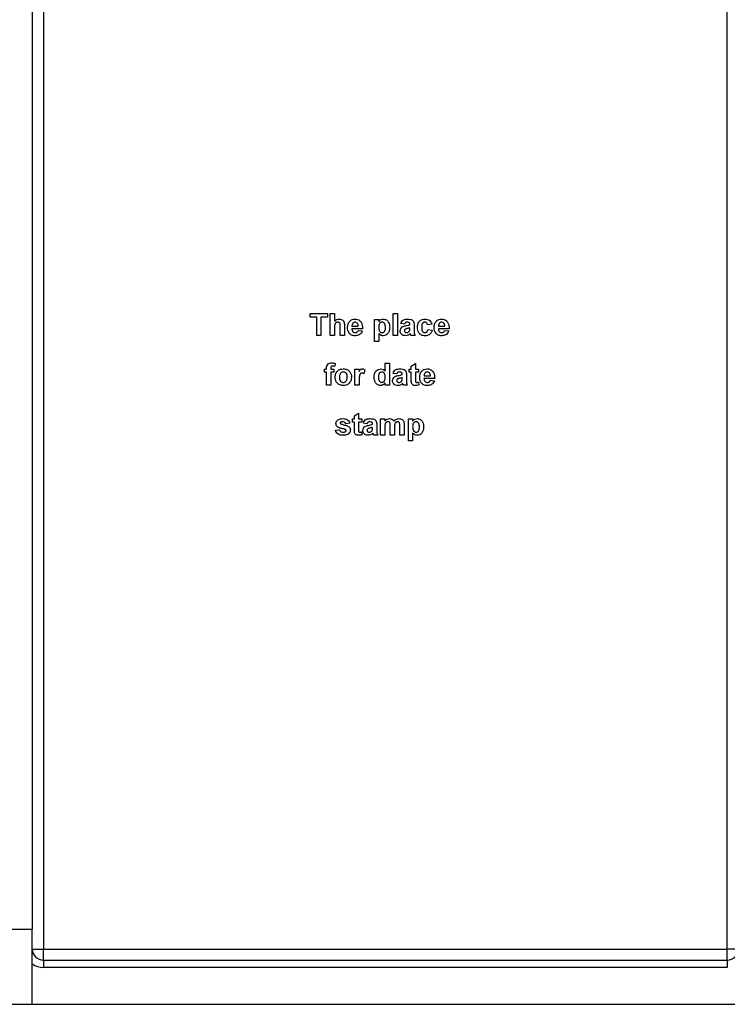
# Model space of a CAD drawing. Units: millimetres. Extents: x -988 to 6636, y -324 to 3696.
# Drawn here: x 356 to 452, y 1234 to 1368 of the extents above; entities that cross this region are included whole.
import ezdxf

# ---------------------------------------------------------------- set-up
doc = ezdxf.new("R2010")
doc.units = ezdxf.units.MM
doc.header["$LTSCALE"] = 10

msp = doc.modelspace()

# ---------------------------------------------------------------- linework, layer by layer
at = {"color": 7, "linetype": 'Continuous', "lineweight": 25}
for p, q in [((357.4435, 2377.11705), (357.4435, 1244.31705)), ((358.9435, 1450.61705), (358.9435, 1241.61705)), ((451.9435, 1241.61705), (451.9435, 1444.9519)), ((395.23196, 1327.56497), (395.23196, 1328.06497)), ((395.23196, 1328.06497), (397.57811, 1328.06497)), ((396.11657, 1327.56497), (395.23196, 1327.56497)), ((396.11657, 1325.06497), (396.11657, 1327.56497)), ((397.57811, 1327.56497), (396.6935, 1327.56497)), ((396.6935, 1327.56497), (396.6935, 1325.06497)), ((397.57811, 1328.06497), (397.57811, 1327.56497)), ((397.96273, 1325.06497), (397.96273, 1328.06497)), ((397.96273, 1328.06497), (398.53965, 1328.06497)), ((398.53965, 1328.06497), (398.53965, 1327.00367)), ((403.96273, 1327.25727), (404.53965, 1327.25727)), ((403.96273, 1324.25727), (403.96273, 1327.25727)), ((404.53965, 1327.25727), (404.53965, 1326.94117)), ((406.50119, 1328.06497), (407.07811, 1328.06497)), ((406.50119, 1325.06497), (406.50119, 1328.06497)), ((407.07811, 1328.06497), (407.07811, 1325.06497)), ((398.53965, 1326.16893), (398.53965, 1325.06497)), ((399.30888, 1325.06497), (399.30888, 1326.22903)), ((399.8858, 1326.34441), (399.8858, 1325.06497)), ((402.34734, 1325.98804), (400.8858, 1325.98804)), ((400.89602, 1326.3342), (401.77042, 1326.3342)), ((401.73196, 1325.75727), (402.30888, 1325.68035)), ((408.03965, 1326.60343), (407.53965, 1326.68035)), ((408.77042, 1326.5265), (408.77042, 1326.58119)), ((408.77042, 1325.99465), (408.77042, 1326.10343)), ((409.34734, 1326.45559), (409.34734, 1325.78191)), ((411.77042, 1326.60343), (411.1935, 1326.5265)), ((411.23196, 1325.87266), (411.80888, 1325.79574)), ((414.11657, 1325.98804), (412.65504, 1325.98804)), ((412.66525, 1326.3342), (413.53965, 1326.3342)), ((413.50119, 1325.75727), (414.07811, 1325.68035)), ((396.6935, 1325.06497), (396.11657, 1325.06497)), ((398.53965, 1325.06497), (397.96273, 1325.06497)), ((399.8858, 1325.06497), (399.30888, 1325.06497)), ((404.53965, 1324.25727), (403.96273, 1324.25727)), ((404.53965, 1325.34081), (404.53965, 1324.25727)), ((407.07811, 1325.06497), (406.50119, 1325.06497)), ((409.50119, 1325.06497), (408.92427, 1325.06497)), ((397.15504, 1320.48804), (397.46273, 1320.48804)), ((397.15504, 1320.06497), (397.15504, 1320.48804)), ((397.46273, 1320.48804), (397.46273, 1320.6461)), ((398.03965, 1320.63708), (398.03965, 1320.48804)), ((398.03965, 1320.48804), (398.46273, 1320.48804)), ((398.46273, 1320.48804), (398.46273, 1320.06497)), ((398.61657, 1321.26388), (398.55888, 1320.87867)), ((401.30888, 1318.29574), (401.30888, 1320.48804)), ((401.30888, 1320.48804), (401.8858, 1320.48804)), ((401.8858, 1320.48804), (401.8858, 1320.18215)), ((402.65504, 1320.40511), (402.52042, 1319.85643)), ((405.42427, 1320.22662), (405.42427, 1321.29574)), ((405.42427, 1321.29574), (406.00119, 1321.29574)), ((406.00119, 1321.29574), (406.00119, 1318.29574)), ((408.6935, 1320.06497), (408.6935, 1320.48804)), ((408.6935, 1320.48804), (408.96273, 1320.48804)), ((408.96273, 1320.91112), (409.53965, 1321.25727)), ((408.96273, 1320.48804), (408.96273, 1320.91112)), ((409.53965, 1321.25727), (409.53965, 1320.48804)), ((409.53965, 1320.48804), (409.96273, 1320.48804)), ((409.96273, 1320.48804), (409.96273, 1320.06497)), ((397.46273, 1320.06497), (397.15504, 1320.06497)), ((397.46273, 1318.29574), (397.46273, 1320.06497)), ((398.46273, 1320.06497), (398.03965, 1320.06497)), ((398.03965, 1320.06497), (398.03965, 1318.29574)), ((401.8858, 1318.94598), (401.8858, 1318.29574)), ((407.00119, 1319.8342), (406.50119, 1319.91112)), ((407.73196, 1319.75727), (407.73196, 1319.81196)), ((407.73196, 1319.22542), (407.73196, 1319.3342)), ((408.30888, 1319.68636), (408.30888, 1319.01268)), ((408.96273, 1320.06497), (408.6935, 1320.06497)), ((408.96273, 1319.09381), (408.96273, 1320.06497)), ((409.96273, 1320.06497), (409.53965, 1320.06497)), ((409.53965, 1320.06497), (409.53965, 1319.12266)), ((412.15504, 1319.21881), (410.6935, 1319.21881)), ((410.70371, 1319.56497), (411.57811, 1319.56497)), ((411.53965, 1318.98804), (412.11657, 1318.91112)), ((398.03965, 1318.29574), (397.46273, 1318.29574)), ((401.8858, 1318.29574), (401.30888, 1318.29574)), ((405.42427, 1318.29574), (405.42427, 1318.61244)), ((406.00119, 1318.29574), (405.42427, 1318.29574)), ((408.46273, 1318.29574), (407.8858, 1318.29574)), ((409.9435, 1318.73564), (410.00119, 1318.3336)), ((400.96273, 1313.71881), (401.23196, 1313.71881)), ((400.96273, 1313.29574), (400.96273, 1313.71881)), ((401.23196, 1314.14189), (401.80888, 1314.48804)), ((401.23196, 1313.71881), (401.23196, 1314.14189)), ((401.80888, 1314.48804), (401.80888, 1313.71881)), ((401.80888, 1313.71881), (402.23196, 1313.71881)), ((402.23196, 1313.71881), (402.23196, 1313.29574)), ((404.80888, 1313.71881), (405.3858, 1313.71881)), ((404.80888, 1311.5265), (404.80888, 1313.71881)), ((405.3858, 1313.71881), (405.3858, 1313.42494)), ((408.57811, 1313.71881), (409.15504, 1313.71881)), ((408.57811, 1310.71881), (408.57811, 1313.71881)), ((409.15504, 1313.71881), (409.15504, 1313.40271)), ((398.65504, 1312.18035), (399.23196, 1312.25727)), ((400.61657, 1313.14189), (400.03965, 1313.06497)), ((401.23196, 1313.29574), (400.96273, 1313.29574)), ((401.23196, 1312.32458), (401.23196, 1313.29574)), ((401.80888, 1313.29574), (401.80888, 1312.35343)), ((402.23196, 1313.29574), (401.80888, 1313.29574)), ((402.96273, 1313.06497), (402.46273, 1313.14189)), ((403.6935, 1312.98804), (403.6935, 1313.04273)), ((403.6935, 1312.45619), (403.6935, 1312.56497)), ((404.27042, 1312.91713), (404.27042, 1312.24345)), ((405.3858, 1312.59742), (405.3858, 1311.5265)), ((406.11657, 1311.5265), (406.11657, 1312.73444)), ((406.6935, 1312.5848), (406.6935, 1311.5265)), ((407.42427, 1311.5265), (407.42427, 1312.78612)), ((408.00119, 1312.92134), (408.00119, 1311.5265)), ((402.21273, 1311.96641), (402.27042, 1311.56437)), ((404.42427, 1311.5265), (403.84734, 1311.5265)), ((405.3858, 1311.5265), (404.80888, 1311.5265)), ((406.6935, 1311.5265), (406.11657, 1311.5265)), ((408.00119, 1311.5265), (407.42427, 1311.5265)), ((409.15504, 1311.80235), (409.15504, 1310.71881)), ((409.15504, 1310.71881), (408.57811, 1310.71881)), ((351.4435, 1244.31705), (357.4435, 1244.31705)), ((357.4435, 1234.11705), (357.4435, 1244.31705)), ((357.4435, 1241.61705), (358.9435, 1241.61705)), ((358.9435, 1240.11705), (358.9435, 1241.61705)), ((358.9435, 1241.61705), (451.9435, 1241.61705)), ((453.4435, 1241.61705), (451.9435, 1241.61705)), ((451.9435, 1240.11705), (451.9435, 1241.61705)), ((358.9435, 1240.11705), (358.9435, 1239.11705)), ((358.9435, 1240.11705), (451.9435, 1240.11705)), ((451.9435, 1240.11705), (451.9435, 1239.11705)), ((451.9435, 1239.11705), (358.9435, 1239.11705)), ((331.0635, 1234.11705), (357.4435, 1234.11705)), ((357.4435, 1234.11705), (1280.6435, 1234.11705))]:
    msp.add_line(p, q, dxfattribs=at)
for centre, radius, start, end in [((358.9435, 1241.61705), 1.5, 180, 270), ((451.9435, 1241.61705), 1.5, 270, 0), ((358.9435, 1241.61705), 2.5, 233.1301024, 270)]:
    msp.add_arc(centre, radius, start, end, dxfattribs=at)
for points, knots in [([(398.53965, 1327.00367), (398.64216, 1327.09654), (398.82541, 1327.26257), (399.06966, 1327.28559), (399.17727, 1327.29574)], [0, 0, 0, 0, 0.559407524, 1, 1, 1, 1]), ([(398.97835, 1326.87266), (398.93898, 1326.87005), (398.86025, 1326.86482), (398.75111, 1326.81507), (398.66045, 1326.73759), (398.54113, 1326.53077), (398.54031, 1326.32967), (398.53965, 1326.16893)], [0, 0, 0, 0, 0.12526984, 0.250504709, 0.37568351, 0.500963066, 1, 1, 1, 1]), ([(399.30888, 1326.22903), (399.31532, 1326.36928), (399.32337, 1326.54451), (399.25218, 1326.74345), (399.17822, 1326.81986), (399.08273, 1326.8666), (399.01317, 1326.87064), (398.97835, 1326.87266)], [0, 0, 0, 0, 0.500562658, 0.625442587, 0.75017916, 0.874937091, 1, 1, 1, 1]), ([(399.17727, 1327.29574), (399.26237, 1327.28886), (399.43244, 1327.27513), (399.66632, 1327.15467), (399.89142, 1326.84493), (399.88812, 1326.5509), (399.8858, 1326.34441)], [0, 0, 0, 0, 0.187231748, 0.37420135, 0.560543448, 1, 1, 1, 1]), ([(400.30888, 1326.14489), (400.31878, 1326.30603), (400.33854, 1326.62743), (400.58019, 1327.02123), (400.93022, 1327.26101), (401.18301, 1327.28416), (401.30948, 1327.29574)], [0, 0, 0, 0, 0.280671007, 0.559803481, 0.779762085, 1, 1, 1, 1]), ([(401.33532, 1326.87266), (401.2669, 1326.8649), (401.14447, 1326.85101), (401.05714, 1326.76553), (401.01862, 1326.72783)], [0, 0, 0, 0, 0.558878448, 1, 1, 1, 1]), ([(401.30948, 1327.29574), (401.42844, 1327.28761), (401.66607, 1327.27138), (401.98701, 1327.09682), (402.31824, 1326.68393), (402.33535, 1326.27487), (402.34734, 1325.98804)], [0, 0, 0, 0, 0.187374503, 0.374304717, 0.561261788, 1, 1, 1, 1]), ([(401.77042, 1326.3342), (401.76548, 1326.40681), (401.75564, 1326.55161), (401.65805, 1326.73421), (401.50659, 1326.85342), (401.3924, 1326.86625), (401.33532, 1326.87266)], [0, 0, 0, 0, 0.280982947, 0.560278836, 0.780218727, 1, 1, 1, 1]), ([(404.53965, 1326.94117), (404.58195, 1326.99891), (404.66658, 1327.11441), (404.88446, 1327.25973), (405.06859, 1327.28209), (405.18088, 1327.29574)], [0, 0, 0, 0, 0.280531641, 0.561229314, 1, 1, 1, 1]), ([(405.0072, 1326.87266), (404.9688, 1326.86979), (404.89201, 1326.86405), (404.75117, 1326.79892), (404.56343, 1326.59122), (404.54916, 1326.35547), (404.53965, 1326.19838)], [0, 0, 0, 0, 0.125679155, 0.251297084, 0.501137248, 1, 1, 1, 1]), ([(405.46273, 1326.16833), (405.45524, 1326.32812), (405.444, 1326.56779), (405.26526, 1326.78902), (405.12478, 1326.86311), (405.04639, 1326.86947), (405.0072, 1326.87266)], [0, 0, 0, 0, 0.499374883, 0.748993386, 0.874477472, 1, 1, 1, 1]), ([(405.18088, 1327.29574), (405.32796, 1327.27012), (405.62291, 1327.21875), (405.9863, 1326.78824), (406.01942, 1326.40639), (406.03965, 1326.17314)], [0, 0, 0, 0, 0.279065654, 0.559611359, 1, 1, 1, 1]), ([(407.53965, 1326.68035), (407.57709, 1326.78791), (407.65174, 1327.00239), (407.97945, 1327.27542), (408.27552, 1327.28802), (408.45672, 1327.29574)], [0, 0, 0, 0, 0.2807730078, 0.5598441887, 1, 1, 1, 1]), ([(408.39903, 1326.87266), (408.35323, 1326.87055), (408.26195, 1326.86635), (408.11081, 1326.78448), (408.06665, 1326.67212), (408.03965, 1326.60343)], [0, 0, 0, 0, 0.2812448483, 0.5605628176, 1, 1, 1, 1]), ([(408.77042, 1326.58119), (408.76904, 1326.61543), (408.76629, 1326.68376), (408.72736, 1326.78328), (408.599, 1326.87144), (408.48159, 1326.87216), (408.39903, 1326.87266)], [0, 0, 0, 0, 0.187536191, 0.37431556, 0.56002439, 1, 1, 1, 1]), ([(408.45672, 1327.29574), (408.59108, 1327.29316), (408.85817, 1327.28803), (409.22853, 1327.11713), (409.347, 1326.77138), (409.34723, 1326.56139), (409.34734, 1326.45559)], [0, 0, 0, 0, 0.281738061, 0.560028291, 0.778339104, 1, 1, 1, 1]), ([(409.80888, 1326.15932), (409.81887, 1326.32159), (409.83878, 1326.64511), (410.08316, 1327.04533), (410.44905, 1327.26771), (410.70364, 1327.28639), (410.83112, 1327.29574)], [0, 0, 0, 0, 0.280707458, 0.559643186, 0.779503663, 1, 1, 1, 1]), ([(410.82631, 1326.87266), (410.78809, 1326.87022), (410.71168, 1326.86534), (410.60524, 1326.8175), (410.51855, 1326.74124), (410.39496, 1326.5458), (410.38987, 1326.35004), (410.3858, 1326.19357)], [0, 0, 0, 0, 0.125319398, 0.250544326, 0.375795871, 0.501063365, 1, 1, 1, 1]), ([(411.1935, 1326.5265), (411.18268, 1326.57776), (411.1611, 1326.68), (411.07069, 1326.79994), (410.94956, 1326.86492), (410.86742, 1326.87008), (410.82631, 1326.87266)], [0, 0, 0, 0, 0.280560844, 0.559648275, 0.779600212, 1, 1, 1, 1]), ([(410.83112, 1327.29574), (410.95037, 1327.28952), (411.18821, 1327.27713), (411.49092, 1327.11568), (411.68024, 1326.86914), (411.74033, 1326.69207), (411.77042, 1326.60343)], [0, 0, 0, 0, 0.280457191, 0.559336861, 0.779383332, 1, 1, 1, 1]), ([(412.07811, 1326.14489), (412.08802, 1326.30603), (412.10777, 1326.62743), (412.34942, 1327.02123), (412.69945, 1327.26101), (412.95224, 1327.28416), (413.07871, 1327.29574)], [0, 0, 0, 0, 0.280671007, 0.559803481, 0.779762085, 1, 1, 1, 1]), ([(413.10455, 1326.87266), (413.03613, 1326.8649), (412.9137, 1326.85101), (412.82637, 1326.76553), (412.78785, 1326.72783)], [0, 0, 0, 0, 0.558878448, 1, 1, 1, 1]), ([(413.07871, 1327.29574), (413.19767, 1327.28761), (413.4353, 1327.27138), (413.75624, 1327.09682), (414.08748, 1326.68393), (414.10458, 1326.27487), (414.11657, 1325.98804)], [0, 0, 0, 0, 0.1873745031, 0.3743047166, 0.5612617882, 1, 1, 1, 1]), ([(413.53965, 1326.3342), (413.53471, 1326.40681), (413.52487, 1326.55161), (413.42728, 1326.73421), (413.27582, 1326.85342), (413.16163, 1326.86625), (413.10455, 1326.87266)], [0, 0, 0, 0, 0.280982947, 0.560278836, 0.780218727, 1, 1, 1, 1]), ([(400.52403, 1325.3967), (400.45208, 1325.52755), (400.32335, 1325.7617), (400.31331, 1326.0276), (400.30888, 1326.14489)], [0, 0, 0, 0, 0.558866424, 1, 1, 1, 1]), ([(400.8858, 1325.98804), (400.89227, 1325.91263), (400.90516, 1325.76222), (401.01933, 1325.57837), (401.18392, 1325.46643), (401.30247, 1325.4552), (401.36177, 1325.44958)], [0, 0, 0, 0, 0.280701395, 0.559804782, 0.779804924, 1, 1, 1, 1]), ([(401.01862, 1326.72783), (400.97671, 1326.66009), (400.90164, 1326.53875), (400.89774, 1326.39687), (400.89602, 1326.3342)], [0, 0, 0, 0, 0.558284042, 1, 1, 1, 1]), ([(401.36177, 1325.44958), (401.41075, 1325.45357), (401.50858, 1325.46154), (401.66069, 1325.56404), (401.70493, 1325.68399), (401.73196, 1325.75727)], [0, 0, 0, 0, 0.280682417, 0.560524969, 1, 1, 1, 1]), ([(402.30888, 1325.68035), (402.26288, 1325.57397), (402.17101, 1325.36147), (401.84722, 1325.07742), (401.54647, 1325.0458), (401.36297, 1325.0265)], [0, 0, 0, 0, 0.281012954, 0.561313835, 1, 1, 1, 1]), ([(404.53965, 1326.19838), (404.54699, 1326.02936), (404.558, 1325.77586), (404.74504, 1325.54081), (404.89248, 1325.46021), (404.97537, 1325.45312), (405.01681, 1325.44958)], [0, 0, 0, 0, 0.49946769, 0.749090054, 0.874536404, 1, 1, 1, 1]), ([(405.01681, 1325.44958), (405.05646, 1325.45267), (405.13576, 1325.45885), (405.2777, 1325.5346), (405.45209, 1325.76424), (405.45847, 1326.0066), (405.46273, 1326.16833)], [0, 0, 0, 0, 0.125411285, 0.25082939, 0.500059082, 1, 1, 1, 1]), ([(406.03965, 1326.17314), (406.03199, 1326.02116), (406.01672, 1325.71798), (405.82047, 1325.3335), (405.51329, 1325.07226), (405.27478, 1325.04175), (405.15564, 1325.0265)], [0, 0, 0, 0, 0.2809968783, 0.5605485231, 0.7804730395, 1, 1, 1, 1]), ([(407.46273, 1325.68336), (407.47524, 1325.79141), (407.50021, 1326.00712), (407.78885, 1326.2952), (408.06204, 1326.34918), (408.22955, 1326.38227)], [0, 0, 0, 0, 0.279666715, 0.558309145, 1, 1, 1, 1]), ([(408.18028, 1325.0265), (408.07746, 1325.03384), (407.87235, 1325.04848), (407.62626, 1325.213), (407.48344, 1325.44168), (407.46963, 1325.60276), (407.46273, 1325.68336)], [0, 0, 0, 0, 0.280489171, 0.559529734, 0.779597288, 1, 1, 1, 1]), ([(408.14542, 1325.92434), (408.11215, 1325.89538), (408.0527, 1325.84363), (408.04364, 1325.76615), (408.03965, 1325.73203)], [0, 0, 0, 0, 0.5596438, 1, 1, 1, 1]), ([(408.03965, 1325.73203), (408.04528, 1325.68895), (408.05656, 1325.60269), (408.13984, 1325.50933), (408.23912, 1325.45703), (408.30685, 1325.45207), (408.34073, 1325.44958)], [0, 0, 0, 0, 0.279294131, 0.559140117, 0.779446302, 1, 1, 1, 1]), ([(408.77042, 1326.10343), (408.69931, 1326.08323), (408.58218, 1326.04997), (408.41651, 1326.01484), (408.27598, 1325.984), (408.1889, 1325.94421), (408.14542, 1325.92434)], [0, 0, 0, 0, 0.340193103, 0.560377192, 0.780508265, 1, 1, 1, 1]), ([(408.22955, 1326.38227), (408.33235, 1326.4026), (408.51586, 1326.43889), (408.69266, 1326.49974), (408.77042, 1326.5265)], [0, 0, 0, 0, 0.56021264, 1, 1, 1, 1]), ([(408.34073, 1325.44958), (408.39724, 1325.45581), (408.49827, 1325.46696), (408.58289, 1325.52247), (408.62018, 1325.54694)], [0, 0, 0, 0, 0.559341202, 1, 1, 1, 1]), ([(408.62018, 1325.54694), (408.65241, 1325.57514), (408.70997, 1325.62551), (408.73734, 1325.69656), (408.74939, 1325.72783)], [0, 0, 0, 0, 0.559866869, 1, 1, 1, 1]), ([(408.74939, 1325.72783), (408.75706, 1325.77733), (408.77076, 1325.86579), (408.77052, 1325.95526), (408.77042, 1325.99465)], [0, 0, 0, 0, 0.559676187, 1, 1, 1, 1]), ([(409.34734, 1325.78191), (409.34861, 1325.69763), (409.35071, 1325.55884), (409.37176, 1325.36581), (409.42477, 1325.20972), (409.47571, 1325.11323), (409.50119, 1325.06497)], [0, 0, 0, 0, 0.340129122, 0.560069309, 0.779964571, 1, 1, 1, 1]), ([(410.82691, 1325.0265), (410.66476, 1325.04253), (410.341, 1325.07452), (409.98942, 1325.39298), (409.82873, 1325.77982), (409.8155, 1326.0327), (409.80888, 1326.15932)], [0, 0, 0, 0, 0.2797074513, 0.5584852377, 0.7789337927, 1, 1, 1, 1]), ([(410.3858, 1326.19357), (410.38947, 1326.02646), (410.39406, 1325.81742), (410.51391, 1325.60012), (410.60305, 1325.51367), (410.71582, 1325.45831), (410.79787, 1325.45249), (410.83893, 1325.44958)], [0, 0, 0, 0, 0.499313033, 0.624549703, 0.749762581, 0.874783821, 1, 1, 1, 1]), ([(411.80888, 1325.79574), (411.77238, 1325.67233), (411.69954, 1325.42611), (411.43999, 1325.16103), (411.12841, 1325.04096), (410.92749, 1325.03133), (410.82691, 1325.0265)], [0, 0, 0, 0, 0.280244487, 0.559157048, 0.7793260982, 1, 1, 1, 1]), ([(410.83893, 1325.44958), (410.89929, 1325.4559), (411.01972, 1325.46851), (411.18145, 1325.62799), (411.21277, 1325.77971), (411.23196, 1325.87266)], [0, 0, 0, 0, 0.280160108, 0.558978029, 1, 1, 1, 1]), ([(412.29326, 1325.3967), (412.22131, 1325.52755), (412.09258, 1325.7617), (412.08254, 1326.0276), (412.07811, 1326.14489)], [0, 0, 0, 0, 0.558866424, 1, 1, 1, 1]), ([(412.65504, 1325.98804), (412.6615, 1325.91263), (412.67439, 1325.76222), (412.78856, 1325.57837), (412.95315, 1325.46643), (413.0717, 1325.4552), (413.131, 1325.44958)], [0, 0, 0, 0, 0.280701395, 0.559804782, 0.779804924, 1, 1, 1, 1]), ([(412.78785, 1326.72783), (412.74594, 1326.66009), (412.67087, 1326.53875), (412.66697, 1326.39687), (412.66525, 1326.3342)], [0, 0, 0, 0, 0.558284042, 1, 1, 1, 1]), ([(413.131, 1325.44958), (413.17998, 1325.45357), (413.27781, 1325.46154), (413.42992, 1325.56404), (413.47416, 1325.68399), (413.50119, 1325.75727)], [0, 0, 0, 0, 0.280682417, 0.560524969, 1, 1, 1, 1]), ([(414.07811, 1325.68035), (414.03212, 1325.57397), (413.94024, 1325.36147), (413.61645, 1325.07742), (413.3157, 1325.0458), (413.1322, 1325.0265)], [0, 0, 0, 0, 0.281012954, 0.561313835, 1, 1, 1, 1]), ([(401.36297, 1325.0265), (401.17946, 1325.0396), (400.85198, 1325.06298), (400.62417, 1325.29479), (400.52403, 1325.3967)], [0, 0, 0, 0, 0.5603913714, 1, 1, 1, 1]), ([(405.15564, 1325.0265), (405.08879, 1325.03107), (404.95517, 1325.04019), (404.73408, 1325.14246), (404.61342, 1325.26555), (404.53965, 1325.34081)], [0, 0, 0, 0, 0.280104194, 0.559852853, 1, 1, 1, 1]), ([(408.84915, 1325.32158), (408.74, 1325.22852), (408.545, 1325.06225), (408.29177, 1325.03743), (408.18028, 1325.0265)], [0, 0, 0, 0, 0.559709154, 1, 1, 1, 1]), ([(408.86958, 1325.24886), (408.86616, 1325.26255), (408.86004, 1325.28698), (408.85248, 1325.31101), (408.84915, 1325.32158)], [0, 0, 0, 0, 0.56004661, 1, 1, 1, 1]), ([(408.92427, 1325.06497), (408.91326, 1325.09905), (408.89359, 1325.15993), (408.87692, 1325.22169), (408.86958, 1325.24886)], [0, 0, 0, 0, 0.5599582606, 1, 1, 1, 1]), ([(413.1322, 1325.0265), (412.94869, 1325.0396), (412.62121, 1325.06298), (412.3934, 1325.29479), (412.29326, 1325.3967)], [0, 0, 0, 0, 0.560391371, 1, 1, 1, 1]), ([(397.46273, 1320.6461), (397.4624, 1320.75166), (397.46175, 1320.96059), (397.63295, 1321.22066), (397.88854, 1321.32193), (398.05208, 1321.3301), (398.134, 1321.3342)], [0, 0, 0, 0, 0.281800907, 0.557769532, 0.778464722, 1, 1, 1, 1]), ([(398.28304, 1320.91112), (398.25635, 1320.91016), (398.20305, 1320.90825), (398.12449, 1320.88484), (398.04066, 1320.79621), (398.04007, 1320.70276), (398.03965, 1320.63708)], [0, 0, 0, 0, 0.187802051, 0.374953484, 0.560678601, 1, 1, 1, 1]), ([(398.134, 1321.3342), (398.22553, 1321.33057), (398.38901, 1321.3241), (398.54703, 1321.28229), (398.61657, 1321.26388)], [0, 0, 0, 0, 0.559885444, 1, 1, 1, 1]), ([(398.55888, 1320.87867), (398.50788, 1320.889), (398.41678, 1320.90747), (398.32391, 1320.91), (398.28304, 1320.91112)], [0, 0, 0, 0, 0.559846995, 1, 1, 1, 1]), ([(398.61657, 1319.42254), (398.63713, 1319.58602), (398.67818, 1319.91255), (398.96358, 1320.29355), (399.34395, 1320.49474), (399.60136, 1320.51591), (399.73016, 1320.5265)], [0, 0, 0, 0, 0.279950082, 0.55914711, 0.779424038, 1, 1, 1, 1]), ([(399.73016, 1320.5265), (399.89745, 1320.50993), (400.23177, 1320.47679), (400.60528, 1320.17033), (400.81857, 1319.7912), (400.83775, 1319.52907), (400.84734, 1319.3979)], [0, 0, 0, 0, 0.279785017, 0.559124208, 0.779388097, 1, 1, 1, 1]), ([(401.8858, 1320.18215), (401.91972, 1320.23953), (401.97554, 1320.33397), (402.07436, 1320.45248), (402.19193, 1320.51583), (402.2783, 1320.52295), (402.3215, 1320.5265)], [0, 0, 0, 0, 0.340513705, 0.560535305, 0.78019023, 1, 1, 1, 1]), ([(402.3215, 1320.5265), (402.38936, 1320.51866), (402.51075, 1320.50462), (402.61088, 1320.43556), (402.65504, 1320.40511)], [0, 0, 0, 0, 0.5590423774, 1, 1, 1, 1]), ([(403.92427, 1319.4003), (403.93141, 1319.55171), (403.94565, 1319.85357), (404.13763, 1320.24146), (404.45585, 1320.48889), (404.694, 1320.51397), (404.81309, 1320.5265)], [0, 0, 0, 0, 0.281022879, 0.560269453, 0.7801234, 1, 1, 1, 1]), ([(404.81309, 1320.5265), (404.94596, 1320.50726), (405.18399, 1320.47278), (405.35065, 1320.30204), (405.42427, 1320.22662)], [0, 0, 0, 0, 0.558254156, 1, 1, 1, 1]), ([(406.50119, 1319.91112), (406.53863, 1320.01868), (406.61328, 1320.23316), (406.94099, 1320.50619), (407.23706, 1320.51879), (407.41826, 1320.5265)], [0, 0, 0, 0, 0.280773008, 0.559844189, 1, 1, 1, 1]), ([(407.41826, 1320.5265), (407.55262, 1320.52392), (407.81971, 1320.5188), (408.19007, 1320.34789), (408.30853, 1320.00215), (408.30877, 1319.79216), (408.30888, 1319.68636)], [0, 0, 0, 0, 0.281738061, 0.560028291, 0.778339104, 1, 1, 1, 1]), ([(410.11657, 1319.37566), (410.12648, 1319.5368), (410.14623, 1319.8582), (410.38788, 1320.252), (410.73791, 1320.49178), (410.9907, 1320.51493), (411.11717, 1320.5265)], [0, 0, 0, 0, 0.280671007, 0.559803481, 0.779762085, 1, 1, 1, 1]), ([(411.11717, 1320.5265), (411.23613, 1320.51838), (411.47376, 1320.50215), (411.79471, 1320.32759), (412.12594, 1319.9147), (412.14304, 1319.50564), (412.15504, 1319.21881)], [0, 0, 0, 0, 0.187374503, 0.374304717, 0.561261788, 1, 1, 1, 1]), ([(399.73376, 1318.25727), (399.5636, 1318.27653), (399.22414, 1318.31494), (398.82569, 1318.61435), (398.63889, 1319.02109), (398.62402, 1319.28856), (398.61657, 1319.42254)], [0, 0, 0, 0, 0.280144534, 0.558898827, 0.779053087, 1, 1, 1, 1]), ([(399.73316, 1320.10343), (399.67048, 1320.09726), (399.54516, 1320.08493), (399.38762, 1319.97441), (399.21953, 1319.75616), (399.20423, 1319.54202), (399.1935, 1319.39189)], [0, 0, 0, 0, 0.186985339, 0.373877933, 0.561021878, 1, 1, 1, 1]), ([(399.1935, 1319.39189), (399.19783, 1319.298), (399.20646, 1319.11075), (399.32143, 1318.86982), (399.51165, 1318.70725), (399.65936, 1318.68931), (399.73316, 1318.68035)], [0, 0, 0, 0, 0.281015407, 0.560464255, 0.780393529, 1, 1, 1, 1]), ([(400.27042, 1319.3961), (400.26609, 1319.48949), (400.25746, 1319.67576), (400.14251, 1319.91505), (399.95342, 1320.07671), (399.80655, 1320.09452), (399.73316, 1320.10343)], [0, 0, 0, 0, 0.281043379, 0.560553187, 0.780419872, 1, 1, 1, 1]), ([(399.73316, 1318.68035), (399.79597, 1318.68659), (399.92157, 1318.69907), (400.07958, 1318.81018), (400.24511, 1319.03132), (400.25999, 1319.24575), (400.27042, 1319.3961)], [0, 0, 0, 0, 0.186929843, 0.373818872, 0.560977962, 1, 1, 1, 1]), ([(400.84734, 1319.3979), (400.83088, 1319.23042), (400.79799, 1318.89575), (400.50228, 1318.51467), (400.12802, 1318.28894), (399.86525, 1318.26784), (399.73376, 1318.25727)], [0, 0, 0, 0, 0.2799238604, 0.5593671114, 0.7795157181, 1, 1, 1, 1]), ([(402.2584, 1319.94958), (402.20817, 1319.94448), (402.10795, 1319.9343), (401.95577, 1319.78995), (401.88298, 1319.43863), (401.88467, 1319.1433), (401.8858, 1318.94598)], [0, 0, 0, 0, 0.124672184, 0.248774016, 0.498060974, 1, 1, 1, 1]), ([(402.52042, 1319.85643), (402.47499, 1319.88426), (402.3939, 1319.93394), (402.29978, 1319.9448), (402.2584, 1319.94958)], [0, 0, 0, 0, 0.56029434, 1, 1, 1, 1]), ([(404.78244, 1318.25727), (404.63434, 1318.2849), (404.33718, 1318.34033), (403.97666, 1318.77972), (403.94414, 1319.16496), (403.92427, 1319.4003)], [0, 0, 0, 0, 0.27881233, 0.559439006, 1, 1, 1, 1]), ([(404.96273, 1320.10343), (404.92461, 1320.10077), (404.84838, 1320.09546), (404.70971, 1320.02864), (404.52409, 1319.82308), (404.51035, 1319.5892), (404.50119, 1319.43336)], [0, 0, 0, 0, 0.1256592419, 0.2513099452, 0.5011255472, 1, 1, 1, 1]), ([(404.50119, 1319.43336), (404.5018, 1319.33282), (404.50288, 1319.1536), (404.56602, 1318.98635), (404.59374, 1318.91292)], [0, 0, 0, 0, 0.560942454, 1, 1, 1, 1]), ([(404.59374, 1318.91292), (404.64623, 1318.83984), (404.74004, 1318.70923), (404.89755, 1318.68918), (404.96693, 1318.68035)], [0, 0, 0, 0, 0.559542588, 1, 1, 1, 1]), ([(405.42427, 1319.37626), (405.41959, 1319.54179), (405.41374, 1319.7489), (405.28321, 1319.95539), (405.19471, 1320.03906), (405.08399, 1320.09431), (405.00316, 1320.10039), (404.96273, 1320.10343)], [0, 0, 0, 0, 0.498931005, 0.624259298, 0.74958017, 0.874739203, 1, 1, 1, 1]), ([(404.96693, 1318.68035), (405.00578, 1318.68358), (405.08348, 1318.69005), (405.22237, 1318.76397), (405.40231, 1318.98032), (405.41548, 1319.21793), (405.42427, 1319.37626)], [0, 0, 0, 0, 0.125525632, 0.251103249, 0.500950741, 1, 1, 1, 1]), ([(406.42427, 1318.91412), (406.43678, 1319.02218), (406.46175, 1319.23789), (406.75039, 1319.52597), (407.02358, 1319.57995), (407.19109, 1319.61304)], [0, 0, 0, 0, 0.279666715, 0.558309145, 1, 1, 1, 1]), ([(407.14181, 1318.25727), (407.039, 1318.26461), (406.83389, 1318.27925), (406.58779, 1318.44377), (406.44498, 1318.67245), (406.43117, 1318.83353), (406.42427, 1318.91412)], [0, 0, 0, 0, 0.280489171, 0.559529734, 0.779597288, 1, 1, 1, 1]), ([(407.36056, 1320.10343), (407.31477, 1320.10132), (407.22349, 1320.09712), (407.07235, 1320.01525), (407.02819, 1319.90289), (407.00119, 1319.8342)], [0, 0, 0, 0, 0.281244848, 0.560562818, 1, 1, 1, 1]), ([(407.10696, 1319.15511), (407.07369, 1319.12615), (407.01424, 1319.0744), (407.00518, 1318.99692), (407.00119, 1318.9628)], [0, 0, 0, 0, 0.5596438, 1, 1, 1, 1]), ([(407.00119, 1318.9628), (407.00682, 1318.91972), (407.0181, 1318.83346), (407.10138, 1318.7401), (407.20066, 1318.6878), (407.26839, 1318.68284), (407.30227, 1318.68035)], [0, 0, 0, 0, 0.279294131, 0.559140117, 0.779446302, 1, 1, 1, 1]), ([(407.73196, 1319.3342), (407.66085, 1319.314), (407.54372, 1319.28074), (407.37805, 1319.24561), (407.23751, 1319.21477), (407.15043, 1319.17498), (407.10696, 1319.15511)], [0, 0, 0, 0, 0.340193103, 0.560377192, 0.780508265, 1, 1, 1, 1]), ([(407.19109, 1319.61304), (407.29389, 1319.63337), (407.47739, 1319.66966), (407.6542, 1319.73051), (407.73196, 1319.75727)], [0, 0, 0, 0, 0.56021264, 1, 1, 1, 1]), ([(407.73196, 1319.81196), (407.73058, 1319.8462), (407.72783, 1319.91453), (407.6889, 1320.01405), (407.56054, 1320.10221), (407.44313, 1320.10292), (407.36056, 1320.10343)], [0, 0, 0, 0, 0.187536191, 0.37431556, 0.56002439, 1, 1, 1, 1]), ([(407.58172, 1318.77771), (407.61395, 1318.80591), (407.67151, 1318.85628), (407.69888, 1318.92732), (407.71092, 1318.9586)], [0, 0, 0, 0, 0.559866869, 1, 1, 1, 1]), ([(407.71092, 1318.9586), (407.71859, 1319.0081), (407.7323, 1319.09656), (407.73206, 1319.18603), (407.73196, 1319.22542)], [0, 0, 0, 0, 0.559676187, 1, 1, 1, 1]), ([(408.30888, 1319.01268), (408.31015, 1318.9284), (408.31225, 1318.78961), (408.3333, 1318.59658), (408.38631, 1318.44049), (408.43725, 1318.344), (408.46273, 1318.29574)], [0, 0, 0, 0, 0.340129122, 0.560069309, 0.779964571, 1, 1, 1, 1]), ([(408.98136, 1318.67855), (408.97442, 1318.7559), (408.96203, 1318.89406), (408.96252, 1319.03276), (408.96273, 1319.09381)], [0, 0, 0, 0, 0.5598206648, 1, 1, 1, 1]), ([(409.53965, 1319.12266), (409.54065, 1319.03368), (409.54191, 1318.92247), (409.54606, 1318.78687), (409.57961, 1318.72602), (409.63706, 1318.68642), (409.68188, 1318.68237), (409.70431, 1318.68035)], [0, 0, 0, 0, 0.501040697, 0.62624779, 0.75108249, 0.875376629, 1, 1, 1, 1]), ([(410.33172, 1318.62747), (410.25977, 1318.75832), (410.13104, 1318.99247), (410.121, 1319.25837), (410.11657, 1319.37566)], [0, 0, 0, 0, 0.558866424, 1, 1, 1, 1]), ([(410.6935, 1319.21881), (410.69996, 1319.1434), (410.71285, 1318.99299), (410.82702, 1318.80914), (410.99161, 1318.6972), (411.11016, 1318.68597), (411.16946, 1318.68035)], [0, 0, 0, 0, 0.2807013952, 0.5598047818, 0.779804924, 1, 1, 1, 1]), ([(410.82631, 1319.9586), (410.7844, 1319.89085), (410.70934, 1319.76952), (410.70544, 1319.62764), (410.70371, 1319.56497)], [0, 0, 0, 0, 0.558284042, 1, 1, 1, 1]), ([(411.14302, 1320.10343), (411.07459, 1320.09567), (410.95216, 1320.08178), (410.86483, 1319.9963), (410.82631, 1319.9586)], [0, 0, 0, 0, 0.558878448, 1, 1, 1, 1]), ([(411.57811, 1319.56497), (411.57318, 1319.63758), (411.56333, 1319.78238), (411.46574, 1319.96498), (411.31429, 1320.08419), (411.20009, 1320.09702), (411.14302, 1320.10343)], [0, 0, 0, 0, 0.280982947, 0.560278836, 0.780218727, 1, 1, 1, 1]), ([(411.16946, 1318.68035), (411.21845, 1318.68434), (411.31627, 1318.6923), (411.46839, 1318.79481), (411.51262, 1318.91476), (411.53965, 1318.98804)], [0, 0, 0, 0, 0.280682417, 0.560524969, 1, 1, 1, 1]), ([(412.11657, 1318.91112), (412.07058, 1318.80474), (411.9787, 1318.59223), (411.65492, 1318.30819), (411.35416, 1318.27657), (411.17066, 1318.25727)], [0, 0, 0, 0, 0.281012954, 0.561313835, 1, 1, 1, 1]), ([(405.42427, 1318.61244), (405.32757, 1318.50184), (405.15456, 1318.30395), (404.89633, 1318.27156), (404.78244, 1318.25727)], [0, 0, 0, 0, 0.558931045, 1, 1, 1, 1]), ([(407.81068, 1318.55235), (407.70154, 1318.45929), (407.50653, 1318.29302), (407.25331, 1318.2682), (407.14181, 1318.25727)], [0, 0, 0, 0, 0.559709154, 1, 1, 1, 1]), ([(407.30227, 1318.68035), (407.35878, 1318.68658), (407.45981, 1318.69773), (407.54443, 1318.75324), (407.58172, 1318.77771)], [0, 0, 0, 0, 0.559341202, 1, 1, 1, 1]), ([(407.83112, 1318.47963), (407.82769, 1318.49332), (407.82158, 1318.51775), (407.81401, 1318.54178), (407.81068, 1318.55235)], [0, 0, 0, 0, 0.56004661, 1, 1, 1, 1]), ([(407.8858, 1318.29574), (407.87479, 1318.32982), (407.85513, 1318.3907), (407.83846, 1318.45245), (407.83112, 1318.47963)], [0, 0, 0, 0, 0.559958261, 1, 1, 1, 1]), ([(409.53725, 1318.25727), (409.46519, 1318.26243), (409.32126, 1318.27273), (409.13151, 1318.35776), (409.0151, 1318.51082), (408.99263, 1318.62251), (408.98136, 1318.67855)], [0, 0, 0, 0, 0.2805851898, 0.5604199966, 0.7794373022, 1, 1, 1, 1]), ([(410.00119, 1318.3336), (409.91632, 1318.30838), (409.76468, 1318.26334), (409.60677, 1318.25913), (409.53725, 1318.25727)], [0, 0, 0, 0, 0.559728936, 1, 1, 1, 1]), ([(409.70431, 1318.68035), (409.75002, 1318.68609), (409.83171, 1318.69635), (409.90931, 1318.72363), (409.9435, 1318.73564)], [0, 0, 0, 0, 0.559508163, 1, 1, 1, 1]), ([(411.17066, 1318.25727), (410.98715, 1318.27037), (410.65968, 1318.29374), (410.43187, 1318.52556), (410.33172, 1318.62747)], [0, 0, 0, 0, 0.560391371, 1, 1, 1, 1]), ([(398.73196, 1313.09081), (398.74004, 1313.17065), (398.7562, 1313.33035), (398.89941, 1313.53047), (399.18623, 1313.734), (399.45927, 1313.74768), (399.65083, 1313.75727)], [0, 0, 0, 0, 0.186755893, 0.373548853, 0.560489912, 1, 1, 1, 1]), ([(399.65083, 1313.75727), (399.7678, 1313.75344), (400.00103, 1313.74581), (400.31672, 1313.63199), (400.5268, 1313.40374), (400.58662, 1313.22925), (400.61657, 1313.14189)], [0, 0, 0, 0, 0.280824953, 0.559925013, 0.779680398, 1, 1, 1, 1]), ([(402.46273, 1313.14189), (402.50017, 1313.24945), (402.57482, 1313.46393), (402.90253, 1313.73696), (403.1986, 1313.74956), (403.37979, 1313.75727)], [0, 0, 0, 0, 0.280773008, 0.559844189, 1, 1, 1, 1]), ([(403.37979, 1313.75727), (403.51416, 1313.75469), (403.78125, 1313.74957), (404.15161, 1313.57866), (404.27007, 1313.23292), (404.2703, 1313.02293), (404.27042, 1312.91713)], [0, 0, 0, 0, 0.281738061, 0.560028291, 0.778339104, 1, 1, 1, 1]), ([(405.3858, 1313.42494), (405.48715, 1313.52893), (405.6682, 1313.71471), (405.9236, 1313.74426), (406.03604, 1313.75727)], [0, 0, 0, 0, 0.559744034, 1, 1, 1, 1]), ([(406.03604, 1313.75727), (406.10252, 1313.75338), (406.23536, 1313.7456), (406.46123, 1313.65096), (406.56333, 1313.51055), (406.62559, 1313.42494)], [0, 0, 0, 0, 0.2810060806, 0.561598996, 1, 1, 1, 1]), ([(406.62559, 1313.42494), (406.73003, 1313.52846), (406.91657, 1313.71335), (407.17521, 1313.74385), (407.28905, 1313.75727)], [0, 0, 0, 0, 0.559860667, 1, 1, 1, 1]), ([(407.28905, 1313.75727), (407.36444, 1313.75316), (407.51508, 1313.74493), (407.71184, 1313.66146), (407.85978, 1313.53153), (407.91439, 1313.42603), (407.94169, 1313.37326)], [0, 0, 0, 0, 0.280224027, 0.559936742, 0.779903388, 1, 1, 1, 1]), ([(409.15504, 1313.40271), (409.19734, 1313.46044), (409.28196, 1313.57595), (409.49985, 1313.72126), (409.68397, 1313.74363), (409.79626, 1313.75727)], [0, 0, 0, 0, 0.280531641, 0.561229314, 1, 1, 1, 1]), ([(409.79626, 1313.75727), (409.94334, 1313.73166), (410.23829, 1313.68029), (410.60169, 1313.24978), (410.63481, 1312.86793), (410.65504, 1312.63468)], [0, 0, 0, 0, 0.2790656543, 0.5596113592, 1, 1, 1, 1]), ([(399.70071, 1311.48804), (399.57306, 1311.49411), (399.31836, 1311.50621), (398.98599, 1311.65318), (398.75339, 1311.89504), (398.68782, 1312.08524), (398.65504, 1312.18035)], [0, 0, 0, 0, 0.280650817, 0.560003144, 0.779955971, 1, 1, 1, 1]), ([(398.99217, 1312.60283), (398.90836, 1312.67623), (398.75833, 1312.80764), (398.74003, 1313.0041), (398.73196, 1313.09081)], [0, 0, 0, 0, 0.558645126, 1, 1, 1, 1]), ([(399.8816, 1312.32518), (399.71004, 1312.36053), (399.40408, 1312.42357), (399.1179, 1312.54811), (398.99217, 1312.60283)], [0, 0, 0, 0, 0.5607045919, 1, 1, 1, 1]), ([(399.23196, 1312.25727), (399.24929, 1312.19961), (399.28388, 1312.08455), (399.44833, 1311.92941), (399.60536, 1311.91806), (399.70131, 1311.91112)], [0, 0, 0, 0, 0.280992522, 0.560665046, 1, 1, 1, 1]), ([(399.36898, 1313.2717), (399.34981, 1313.25403), (399.31555, 1313.22244), (399.31092, 1313.17654), (399.30888, 1313.15631)], [0, 0, 0, 0, 0.559411294, 1, 1, 1, 1]), ([(399.30888, 1313.15631), (399.31259, 1313.1333), (399.31923, 1313.09207), (399.35082, 1313.06535), (399.36477, 1313.05355)], [0, 0, 0, 0, 0.558274161, 1, 1, 1, 1]), ([(399.36477, 1313.05355), (399.49625, 1313.00672), (399.71308, 1312.92948), (400.02616, 1312.86383), (400.28792, 1312.78565), (400.441, 1312.68856), (400.51741, 1312.64009)], [0, 0, 0, 0, 0.3396070743, 0.5600627036, 0.7803796264, 1, 1, 1, 1]), ([(399.66585, 1313.3342), (399.60774, 1313.33385), (399.50416, 1313.33322), (399.41022, 1313.29047), (399.36898, 1313.2717)], [0, 0, 0, 0, 0.561017209, 1, 1, 1, 1]), ([(400.03965, 1313.06497), (400.02485, 1313.10992), (399.99528, 1313.19968), (399.86507, 1313.32049), (399.74139, 1313.329), (399.66585, 1313.3342)], [0, 0, 0, 0, 0.280810202, 0.560758327, 1, 1, 1, 1]), ([(400.6935, 1312.214), (400.68381, 1312.12799), (400.66442, 1311.95587), (400.50677, 1311.74293), (400.20138, 1311.51934), (399.90708, 1311.50095), (399.70071, 1311.48804)], [0, 0, 0, 0, 0.186724737, 0.37365464, 0.560799966, 1, 1, 1, 1]), ([(400.07511, 1312.25066), (400.04098, 1312.26966), (399.97988, 1312.30366), (399.91169, 1312.31859), (399.8816, 1312.32518)], [0, 0, 0, 0, 0.5586135474, 1, 1, 1, 1]), ([(400.04025, 1311.99165), (400.06472, 1312.01519), (400.1085, 1312.05733), (400.1141, 1312.11725), (400.11657, 1312.14369)], [0, 0, 0, 0, 0.558844207, 1, 1, 1, 1]), ([(400.11657, 1312.14369), (400.11468, 1312.16606), (400.11129, 1312.20606), (400.08617, 1312.23702), (400.07511, 1312.25066)], [0, 0, 0, 0, 0.559318673, 1, 1, 1, 1]), ([(400.51741, 1312.64009), (400.57595, 1312.57071), (400.68085, 1312.4464), (400.68962, 1312.28524), (400.6935, 1312.214)], [0, 0, 0, 0, 0.558014534, 1, 1, 1, 1]), ([(401.25059, 1311.90932), (401.24365, 1311.98667), (401.23126, 1312.12483), (401.23175, 1312.26353), (401.23196, 1312.32458)], [0, 0, 0, 0, 0.559820665, 1, 1, 1, 1]), ([(401.80888, 1312.35343), (401.80988, 1312.26445), (401.81114, 1312.15324), (401.81529, 1312.01764), (401.84884, 1311.95678), (401.90629, 1311.91719), (401.95111, 1311.91314), (401.97354, 1311.91112)], [0, 0, 0, 0, 0.501040697, 0.62624779, 0.75108249, 0.875376629, 1, 1, 1, 1]), ([(402.3858, 1312.14489), (402.39831, 1312.25295), (402.42329, 1312.46866), (402.71193, 1312.75674), (402.98512, 1312.81072), (403.15263, 1312.84381)], [0, 0, 0, 0, 0.279666715, 0.558309145, 1, 1, 1, 1]), ([(403.10335, 1311.48804), (403.00053, 1311.49538), (402.79543, 1311.51002), (402.54933, 1311.67454), (402.40652, 1311.90322), (402.39271, 1312.06429), (402.3858, 1312.14489)], [0, 0, 0, 0, 0.280489171, 0.559529734, 0.779597288, 1, 1, 1, 1]), ([(403.3221, 1313.3342), (403.27631, 1313.33209), (403.18503, 1313.32789), (403.03389, 1313.24602), (402.98973, 1313.13366), (402.96273, 1313.06497)], [0, 0, 0, 0, 0.281244848, 0.560562818, 1, 1, 1, 1]), ([(403.0685, 1312.38588), (403.03523, 1312.35692), (402.97578, 1312.30517), (402.96672, 1312.22769), (402.96273, 1312.19357)], [0, 0, 0, 0, 0.5596438, 1, 1, 1, 1]), ([(402.96273, 1312.19357), (402.96836, 1312.15048), (402.97964, 1312.06423), (403.06292, 1311.97087), (403.16219, 1311.91857), (403.22992, 1311.9136), (403.26381, 1311.91112)], [0, 0, 0, 0, 0.2792941308, 0.5591401165, 0.7794463016, 1, 1, 1, 1]), ([(403.6935, 1312.56497), (403.62239, 1312.54477), (403.50526, 1312.51151), (403.33959, 1312.47638), (403.19905, 1312.44554), (403.11197, 1312.40575), (403.0685, 1312.38588)], [0, 0, 0, 0, 0.340193103, 0.560377192, 0.780508265, 1, 1, 1, 1]), ([(403.15263, 1312.84381), (403.25543, 1312.86414), (403.43893, 1312.90043), (403.61574, 1312.96128), (403.6935, 1312.98804)], [0, 0, 0, 0, 0.56021264, 1, 1, 1, 1]), ([(403.6935, 1313.04273), (403.69212, 1313.07697), (403.68937, 1313.1453), (403.65043, 1313.24482), (403.52208, 1313.33298), (403.40467, 1313.33369), (403.3221, 1313.3342)], [0, 0, 0, 0, 0.187536191, 0.37431556, 0.56002439, 1, 1, 1, 1]), ([(403.54326, 1312.00848), (403.57548, 1312.03668), (403.63305, 1312.08705), (403.66042, 1312.15809), (403.67246, 1312.18937)], [0, 0, 0, 0, 0.559866869, 1, 1, 1, 1]), ([(403.67246, 1312.18937), (403.68013, 1312.23887), (403.69384, 1312.32733), (403.6936, 1312.4168), (403.6935, 1312.45619)], [0, 0, 0, 0, 0.559676187, 1, 1, 1, 1]), ([(404.27042, 1312.24345), (404.27169, 1312.15917), (404.27378, 1312.02038), (404.29483, 1311.82735), (404.34785, 1311.67126), (404.39879, 1311.57477), (404.42427, 1311.5265)], [0, 0, 0, 0, 0.340129122, 0.560069309, 0.779964571, 1, 1, 1, 1]), ([(405.8191, 1313.3342), (405.77848, 1313.33118), (405.69727, 1313.32514), (405.58578, 1313.27102), (405.49504, 1313.18798), (405.37905, 1312.9706), (405.3828, 1312.76323), (405.3858, 1312.59742)], [0, 0, 0, 0, 0.125201651, 0.250315175, 0.37535829, 0.500530218, 1, 1, 1, 1]), ([(406.11657, 1312.73444), (406.1207, 1312.86399), (406.12586, 1313.02587), (406.06661, 1313.21044), (406.00564, 1313.28821), (405.91536, 1313.32962), (405.85123, 1313.33267), (405.8191, 1313.3342)], [0, 0, 0, 0, 0.500671414, 0.62562872, 0.750268253, 0.874880808, 1, 1, 1, 1]), ([(407.12018, 1313.3342), (407.07955, 1313.33036), (406.99828, 1313.32269), (406.88915, 1313.26327), (406.80126, 1313.17729), (406.68994, 1312.95741), (406.69191, 1312.75036), (406.6935, 1312.5848)], [0, 0, 0, 0, 0.125070507, 0.250196975, 0.375200941, 0.500411798, 1, 1, 1, 1]), ([(407.36477, 1313.2098), (407.34865, 1313.23134), (407.31641, 1313.27443), (407.23173, 1313.32478), (407.16246, 1313.33063), (407.12018, 1313.3342)], [0, 0, 0, 0, 0.280311533, 0.560660878, 1, 1, 1, 1]), ([(407.42427, 1312.78612), (407.42518, 1312.86726), (407.42681, 1313.01179), (407.38368, 1313.14943), (407.36477, 1313.2098)], [0, 0, 0, 0, 0.561443208, 1, 1, 1, 1]), ([(407.94169, 1313.37326), (407.9629, 1313.29025), (408.00081, 1313.14181), (408.00107, 1312.98879), (408.00119, 1312.92134)], [0, 0, 0, 0, 0.5591833914, 1, 1, 1, 1]), ([(409.62258, 1313.3342), (409.58418, 1313.33133), (409.50739, 1313.32559), (409.36655, 1313.26046), (409.17882, 1313.05276), (409.16455, 1312.817), (409.15504, 1312.65992)], [0, 0, 0, 0, 0.125679155, 0.251297084, 0.501137248, 1, 1, 1, 1]), ([(409.15504, 1312.65992), (409.16238, 1312.49089), (409.17338, 1312.23739), (409.36043, 1312.00235), (409.50786, 1311.92175), (409.59075, 1311.91466), (409.6322, 1311.91112)], [0, 0, 0, 0, 0.49946769, 0.749090054, 0.874536404, 1, 1, 1, 1]), ([(410.07811, 1312.62987), (410.07062, 1312.78966), (410.05938, 1313.02932), (409.88064, 1313.25055), (409.74016, 1313.32465), (409.66178, 1313.33101), (409.62258, 1313.3342)], [0, 0, 0, 0, 0.499374883, 0.748993386, 0.874477472, 1, 1, 1, 1]), ([(409.6322, 1311.91112), (409.67185, 1311.91421), (409.75114, 1311.92039), (409.89308, 1311.99614), (410.06748, 1312.22578), (410.07386, 1312.46814), (410.07811, 1312.62987)], [0, 0, 0, 0, 0.125411285, 0.25082939, 0.500059082, 1, 1, 1, 1]), ([(410.65504, 1312.63468), (410.64738, 1312.4827), (410.6321, 1312.17952), (410.43585, 1311.79504), (410.12867, 1311.5338), (409.89017, 1311.50329), (409.77102, 1311.48804)], [0, 0, 0, 0, 0.280996878, 0.560548523, 0.78047304, 1, 1, 1, 1]), ([(399.70131, 1311.91112), (399.76818, 1311.91252), (399.88742, 1311.915), (399.99361, 1311.96826), (400.04025, 1311.99165)], [0, 0, 0, 0, 0.560783482, 1, 1, 1, 1]), ([(401.80648, 1311.48804), (401.73442, 1311.4932), (401.59049, 1311.5035), (401.40074, 1311.58853), (401.28433, 1311.74159), (401.26186, 1311.85328), (401.25059, 1311.90932)], [0, 0, 0, 0, 0.28058519, 0.560419997, 0.779437302, 1, 1, 1, 1]), ([(402.27042, 1311.56437), (402.18555, 1311.53915), (402.03391, 1311.49411), (401.876, 1311.4899), (401.80648, 1311.48804)], [0, 0, 0, 0, 0.559728936, 1, 1, 1, 1]), ([(401.97354, 1311.91112), (402.01925, 1311.91686), (402.10094, 1311.92712), (402.17854, 1311.95439), (402.21273, 1311.96641)], [0, 0, 0, 0, 0.559508163, 1, 1, 1, 1]), ([(403.77222, 1311.78312), (403.66308, 1311.69005), (403.46807, 1311.52379), (403.21485, 1311.49897), (403.10335, 1311.48804)], [0, 0, 0, 0, 0.559709154, 1, 1, 1, 1]), ([(403.26381, 1311.91112), (403.32032, 1311.91735), (403.42135, 1311.9285), (403.50597, 1311.98401), (403.54326, 1312.00848)], [0, 0, 0, 0, 0.559341202, 1, 1, 1, 1]), ([(403.79266, 1311.7104), (403.78923, 1311.72408), (403.78312, 1311.74852), (403.77555, 1311.77255), (403.77222, 1311.78312)], [0, 0, 0, 0, 0.56004661, 1, 1, 1, 1]), ([(403.84734, 1311.5265), (403.83633, 1311.56059), (403.81667, 1311.62147), (403.79999, 1311.68322), (403.79266, 1311.7104)], [0, 0, 0, 0, 0.559958261, 1, 1, 1, 1]), ([(409.77102, 1311.48804), (409.70417, 1311.49261), (409.57056, 1311.50173), (409.34947, 1311.604), (409.22881, 1311.72709), (409.15504, 1311.80235)], [0, 0, 0, 0, 0.280104194, 0.559852853, 1, 1, 1, 1])]:
    msp.add_open_spline(points, degree=3, knots=knots, dxfattribs=at)

doc.saveas('drawing.dxf')
